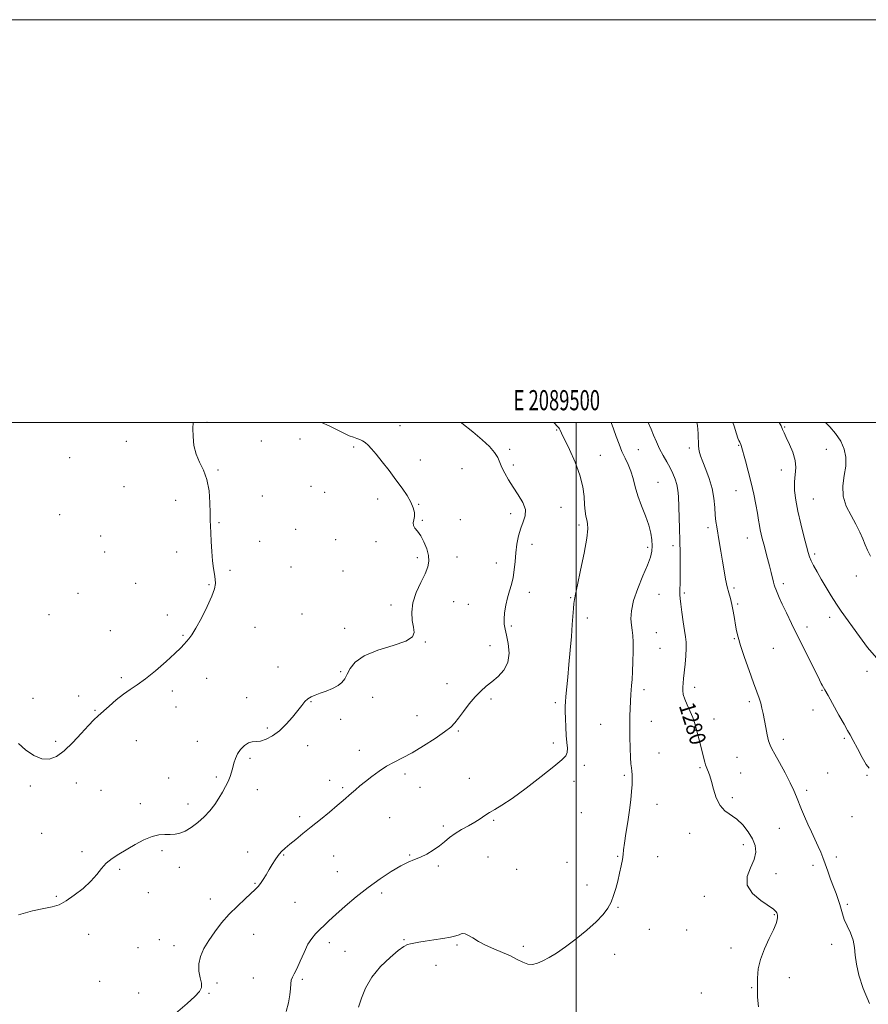
# Model space of a CAD drawing. Extents: x 2087300 to 2090200, y 317300 to 320200.
# Drawn here: x 2089223 to 2089645, y 319711 to 320200 of the extents above; entities that cross this region are included whole.
import ezdxf
from ezdxf.enums import TextEntityAlignment as Align

# ---------------------------------------------------------------- set-up
doc = ezdxf.new("R2010")
doc.units = 0
doc.header["$MEASUREMENT"] = 0
for name, color, linetype, lineweight in [('32000', 7, 'Continuous', 0), ('32001', 7, 'Continuous', 0), ('DTM SPOT ELEVATION', 2, 'Continuous', 13), ('INDEX CONTOUR', 41, 'Continuous', 13), ('INDEX CONTOUR LABEL', 244, 'Continuous', 0), ('INTERMEDIATE CONTOUR', 44, 'Continuous', 0)]:
    doc.layers.add(name, color=color, linetype=linetype, lineweight=lineweight)
doc.styles.add('Style-ITALICS', font='ITALICS.shx')
doc.styles.add('Style-WORKING', font='WORKING.shx')

msp = doc.modelspace()

# ---------------------------------------------------------------- linework, layer by layer
at = {"layer": '32000', "flags": 128}
for points in [[(2087300, 317300), (2090200, 317300), (2090200, 320200), (2087300, 320200), (2087300, 317300)], [(2087500, 317500), (2090000, 317500), (2090000, 320000), (2087500, 320000), (2087500, 317500)], [(2089500, 320000), (2089500, 317500)]]:
    msp.add_lwpolyline(points, dxfattribs=at)
at = {"layer": 'DTM SPOT ELEVATION'}
for p in [(2089316.42, 319999.96, 1289.7), (2089412.47, 319998.38, 1287.1), (2089490.26, 319996.16, 1284.1), (2089603.58, 319997.74, 1273.9), (2089362.66, 319991.72, 1289.1), (2089276.37, 319990.55, 1291.4), (2089343.45, 319990.71, 1289.7), (2089389.32, 319987.78, 1288.3), (2089466.86, 319986.61, 1285.6), (2089530.96, 319986.39, 1281.1), (2089556.19, 319987.18, 1278.4), (2089580.84, 319988.55, 1276.1), (2089624.35, 319986.63, 1273.2), (2089248.28, 319982.43, 1291.5), (2089422.51, 319981.35, 1287.3), (2089512.07, 319983.57, 1283.1), (2089321.96, 319976.38, 1289.9), (2089443.32, 319977.03, 1287.2), (2089468.71, 319978.8, 1285.6), (2089602.04, 319976.39, 1274.5), (2089275.31, 319968.12, 1291.3), (2089368.22, 319968.22, 1288.9), (2089540.73, 319970.15, 1281.1), (2089343.98, 319963.37, 1289.8), (2089374.9, 319965.15, 1288.6), (2089401.37, 319961.95, 1288.6), (2089579.49, 319966.1, 1276.8), (2089617.83, 319961.89, 1273.1), (2089300.98, 319961.33, 1290.4), (2089421.72, 319959.22, 1287.9), (2089492.48, 319957.78, 1285.2), (2089243.2, 319954.19, 1291.6), (2089467.49, 319954.69, 1286.5), (2089322.42, 319950.1, 1289.9), (2089423.58, 319951.37, 1287.9), (2089442.42, 319951.69, 1287.5), (2089501.42, 319949.08, 1284.3), (2089565.54, 319947.76, 1278.4), (2089263.72, 319943.58, 1291.5), (2089360.56, 319946.78, 1289.6), (2089585.03, 319942.58, 1276.7), (2089342.64, 319940.86, 1289.3), (2089380.4, 319941.7, 1289.1), (2089400.46, 319940.71, 1288.3), (2089478.04, 319939.45, 1285.3), (2089535.58, 319937.96, 1282.4), (2089548.14, 319938.78, 1280.4), (2089265.59, 319935.64, 1291.5), (2089301.42, 319935.59, 1290.4), (2089421.08, 319932.73, 1288.2), (2089440.8, 319933.19, 1287.6), (2089618.52, 319934.65, 1273.7), (2089358.17, 319928.1, 1289.7), (2089460.37, 319930.16, 1286.8), (2089327.99, 319926.57, 1289.8), (2089384.06, 319926.14, 1289.2), (2089639.17, 319923.62, 1272.7), (2089281.11, 319920.1, 1290.8), (2089317.43, 319919.39, 1290.1), (2089578.42, 319917.66, 1277.7), (2089602.9, 319919.79, 1275.6), (2089252.37, 319915.14, 1291.2), (2089476.74, 319915.54, 1285.3), (2089497.23, 319912.89, 1284.1), (2089541.15, 319914.49, 1280.9), (2089553.71, 319915.24, 1279.8), (2089407.9, 319909.27, 1288.2), (2089439.09, 319910.9, 1287.5), (2089446.38, 319909.67, 1287.2), (2089580.27, 319909.84, 1277.8), (2089237.98, 319904.48, 1291.3), (2089296.78, 319904.23, 1290.3), (2089363.66, 319904.73, 1289.4), (2089625.94, 319903.2, 1274.5), (2089340.36, 319898.1, 1289.4), (2089467.79, 319898.77, 1285.7), (2089505.46, 319902.84, 1283.6), (2089614.73, 319898.37, 1275.5), (2089268.46, 319896.51, 1290.8), (2089304.63, 319894.25, 1290.1), (2089384.9, 319897.7, 1288.8), (2089539.76, 319895.59, 1281.1), (2089425.06, 319890.86, 1287.9), (2089457.17, 319889.09, 1286.9), (2089578.62, 319892.61, 1278.1), (2089541.63, 319887.71, 1281.1), (2089597.93, 319887.79, 1277.1), (2089351.71, 319878.41, 1288.8), (2089383.01, 319876.2, 1288.3), (2089644.6, 319876.34, 1274.5), (2089273.96, 319873.1, 1290.2), (2089316.25, 319872.87, 1289.4), (2089435.83, 319870.13, 1286.8), (2089252.78, 319864.08, 1290.1), (2089299.21, 319866.49, 1289.7), (2089533.7, 319867.26, 1281.6), (2089558.96, 319868.44, 1279.5), (2089622.16, 319866.91, 1276.1), (2089230.03, 319862.88, 1290.3), (2089336.26, 319863.21, 1288.7), (2089368.15, 319861.3, 1287.9), (2089398.84, 319863.48, 1286.7), (2089457.59, 319862.51, 1285.6), (2089489.66, 319860.77, 1284.3), (2089586.07, 319861.18, 1278.3), (2089260.76, 319856.95, 1290.1), (2089301.05, 319858.65, 1289.4), (2089420.91, 319854.38, 1286.9), (2089617.64, 319857.13, 1276.7), (2089382.89, 319852.55, 1287.3), (2089512.16, 319850.02, 1282.9), (2089537.43, 319851.56, 1281.3), (2089568.48, 319852.62, 1279.4), (2089346.53, 319848.22, 1288.3), (2089441.39, 319846.61, 1285.8), (2089241.34, 319841.54, 1290.3), (2089281.33, 319841.82, 1289.3), (2089311.61, 319841.52, 1288.8), (2089488.56, 319840.74, 1284.4), (2089602.94, 319842.55, 1277.6), (2089633.36, 319843.11, 1276.2), (2089366.55, 319839.32, 1287.3), (2089392.26, 319837.02, 1286.6), (2089541.18, 319835.79, 1281.3), (2089337.88, 319833.06, 1287.7), (2089579.92, 319833.66, 1278.9), (2089414.93, 319825.33, 1285.6), (2089504.13, 319829.56, 1283.6), (2089561.46, 319828.43, 1280.2), (2089581.79, 319825.75, 1279.1), (2089625, 319825.78, 1276.9), (2089251.47, 319820.79, 1289.4), (2089297.49, 319823.31, 1288.6), (2089321.19, 319823.84, 1288.3), (2089377.43, 319822.14, 1286.5), (2089446.94, 319823.15, 1284.4), (2089498.89, 319821.67, 1283.5), (2089523.91, 319824.7, 1282.2), (2089644.49, 319824.66, 1276.1), (2089228.74, 319819.29, 1289.7), (2089263.83, 319817.13, 1289.1), (2089341.56, 319817.5, 1287.3), (2089383.97, 319818.55, 1286.2), (2089422.3, 319818.76, 1285.6), (2089614.54, 319817.26, 1277.7), (2089283.43, 319810.54, 1288.5), (2089307.05, 319810.39, 1288.6), (2089540.14, 319810.31, 1281.4), (2089577.68, 319813.59, 1279.6), (2089502.56, 319806.12, 1283.1), (2089362.49, 319804.17, 1286.3), (2089407.21, 319803.71, 1285.1), (2089458.95, 319802.37, 1283.9), (2089637.01, 319804.13, 1276.9), (2089234.25, 319795.88, 1289.2), (2089433.96, 319799.47, 1284.2), (2089556.37, 319795.85, 1280.8), (2089600.94, 319798.41, 1278.7), (2089254.32, 319786.75, 1288.3), (2089294.18, 319787.18, 1287.7), (2089336.69, 319786.55, 1286.5), (2089583.16, 319790.21, 1280.6), (2089354.68, 319785.01, 1285.9), (2089379.44, 319784.59, 1285.3), (2089417.31, 319785.14, 1284.1), (2089456.17, 319784.03, 1283.3), (2089495.5, 319781.39, 1282.6), (2089520.6, 319784.39, 1282.1), (2089540.58, 319784.21, 1281.4), (2089629.24, 319784.07, 1277.7), (2089273.04, 319778.03, 1287.8), (2089302.67, 319778.94, 1287.3), (2089381.27, 319776.83, 1284.9), (2089431.55, 319779.56, 1283.8), (2089470.47, 319778.01, 1283.1), (2089617.78, 319779.89, 1278.3), (2089340.39, 319770.94, 1286.1), (2089599.26, 319775.79, 1279.3), (2089287.36, 319766.44, 1287.3), (2089403.36, 319766.28, 1283.6), (2089505.31, 319770.23, 1282.4), (2089241.62, 319764.6, 1288.3), (2089318.21, 319763.28, 1286.5), (2089360.2, 319761.57, 1285.2), (2089563.74, 319764.63, 1280.6), (2089520.86, 319759.17, 1281.9), (2089634.79, 319760.62, 1277.8), (2089598.44, 319755.45, 1280.1), (2089536.36, 319748.16, 1281.3), (2089554.89, 319747.8, 1280.9), (2089257.64, 319745.67, 1286.9), (2089292.87, 319743.03, 1286.8), (2089339.62, 319745.61, 1285.3), (2089414.43, 319743.05, 1282.1), (2089282.2, 319739.07, 1287.1), (2089300.12, 319740.03, 1286.5), (2089377.26, 319741.52, 1283.5), (2089385.16, 319737.32, 1282.9), (2089440.81, 319740.39, 1281.8), (2089473.81, 319739.72, 1282.3), (2089576.95, 319738.84, 1280.4), (2089627.06, 319740.71, 1278.4), (2089519.17, 319735.76, 1281.6), (2089430.24, 319730.36, 1281.5), (2089263.13, 319722.3, 1286.8), (2089339.46, 319723.94, 1284.6), (2089363.86, 319723.4, 1283.8), (2089605.88, 319724.14, 1279.5), (2089321.44, 319721.51, 1285.5), (2089587.2, 319719.23, 1280.1), (2089282.45, 319716.53, 1286.7), (2089317.46, 319716.41, 1285.9), (2089562.26, 319716.57, 1280.7)]:
    msp.add_point(p, dxfattribs=at)
at = {"layer": 'INDEX CONTOUR'}
for points in [[(2089222.845, 319840.475, 1290), (2089226.345, 319837.27, 1290), (2089230.347, 319834.529, 1290), (2089234.377, 319832.82, 1290), (2089238.1, 319832.61, 1290), (2089241.715, 319833.949, 1290), (2089245.558, 319836.782, 1290), (2089249.804, 319840.898, 1290), (2089254.024, 319845.458, 1290), (2089257.63, 319849.47, 1290), (2089260.25, 319852.238, 1290), (2089262.378, 319854.268, 1290), (2089267.81, 319859.1, 1290), (2089271.373, 319862.164, 1290), (2089274.964, 319865.019, 1290), (2089278.297, 319867.327, 1290), (2089281.747, 319869.598, 1290), (2089285.852, 319872.547, 1290), (2089290.896, 319876.614, 1290), (2089296.136, 319881.129, 1290), (2089300.575, 319885.149, 1290), (2089303.483, 319887.963, 1290), (2089305.206, 319889.807, 1290), (2089307.506, 319892.494, 1290), (2089308.961, 319894.483, 1290), (2089310.989, 319897.791, 1290), (2089313.697, 319902.77, 1290), (2089316.565, 319908.481, 1290), (2089318.918, 319913.663, 1290), (2089320.245, 319917.38, 1290), (2089320.701, 319919.989, 1290), (2089320.607, 319922.176, 1290), (2089320.248, 319924.557, 1290), (2089319.771, 319927.479, 1290), (2089319.284, 319931.215, 1290), (2089318.879, 319935.859, 1290), (2089318.571, 319940.769, 1290), (2089318.358, 319945.119, 1290), (2089318.231, 319948.396, 1290), (2089318.153, 319951.337, 1290), (2089318.084, 319954.992, 1290), (2089317.949, 319960.07, 1290), (2089317.51, 319965.917, 1290), (2089316.497, 319971.538, 1290), (2089314.782, 319976.202, 1290), (2089312.781, 319980.232, 1290), (2089311.055, 319984.214, 1290), (2089310.03, 319988.56, 1290), (2089309.6, 319992.966, 1290), (2089309.522, 319996.956, 1290), (2089309.571, 320000, 1290)], [(2089590.666, 319709.729, 1280), (2089590.096, 319714.488, 1280), (2089590.097, 319719.376, 1280), (2089590.145, 319723.97, 1280), (2089590.481, 319728.475, 1280), (2089591.538, 319733.251, 1280), (2089593.553, 319738.478, 1280), (2089595.988, 319743.621, 1280), (2089598.109, 319747.969, 1280), (2089599.359, 319750.992, 1280), (2089599.89, 319752.888, 1280), (2089600.032, 319754.04, 1280), (2089600.06, 319754.786, 1280), (2089600.032, 319755.293, 1280), (2089599.954, 319755.682, 1280), (2089599.829, 319756.055, 1280), (2089599.658, 319756.433, 1280), (2089599.437, 319756.816, 1280), (2089599.06, 319757.271, 1280), (2089598.003, 319758.122, 1280), (2089591.723, 319762.458, 1280), (2089587.588, 319766.015, 1280), (2089584.945, 319770.112, 1280), (2089584.969, 319774.442, 1280), (2089586.677, 319778.752, 1280), (2089588.545, 319782.8, 1280), (2089589.336, 319786.426, 1280), (2089588.954, 319789.798, 1280), (2089587.594, 319793.165, 1280), (2089585.455, 319796.671, 1280), (2089582.776, 319800.044, 1280), (2089579.807, 319802.905, 1280), (2089573.949, 319807.092, 1280), (2089571.508, 319809.738, 1280), (2089569.628, 319813.486, 1280), (2089568.237, 319817.73, 1280), (2089567.2, 319821.592, 1280), (2089566.401, 319824.39, 1280), (2089565.781, 319826.23, 1280), (2089565.299, 319827.415, 1280), (2089564.912, 319828.241, 1280), (2089564.579, 319828.981, 1280), (2089564.262, 319829.893, 1280), (2089563.913, 319831.224, 1280), (2089562.836, 319835.742, 1280), (2089561.998, 319839.08, 1280), (2089559.544, 319848.618, 1280), (2089558.86, 319850.897, 1280), (2089557.923, 319853.366, 1280), (2089556.588, 319856.383, 1280), (2089555.13, 319859.621, 1280), (2089553.923, 319862.575, 1280), (2089553.252, 319864.884, 1280), (2089553.023, 319866.74, 1280), (2089553.051, 319868.475, 1280), (2089553.183, 319870.408, 1280), (2089553.401, 319872.804, 1280), (2089554.128, 319879.846, 1280), (2089554.51, 319884.05, 1280), (2089554.721, 319887.831, 1280), (2089554.651, 319890.752, 1280), (2089554.324, 319893.4, 1280), (2089553.799, 319896.619, 1280), (2089553.146, 319900.941, 1280), (2089552.484, 319905.656, 1280), (2089551.948, 319909.745, 1280), (2089551.635, 319912.478, 1280), (2089551.514, 319914.302, 1280), (2089551.52, 319915.953, 1280), (2089551.682, 319920.927, 1280), (2089551.743, 319924.671, 1280), (2089551.74, 319929.404, 1280), (2089551.667, 319934.951, 1280), (2089551.529, 319941.069, 1280), (2089551.336, 319947.463, 1280), (2089550.782, 319963.112, 1280), (2089550.544, 319966.337, 1280), (2089550.075, 319969.095, 1280), (2089549.257, 319971.777, 1280), (2089548.106, 319974.511, 1280), (2089546.666, 319977.363, 1280), (2089545, 319980.385, 1280), (2089543.226, 319983.576, 1280), (2089541.478, 319986.92, 1280), (2089539.87, 319990.362, 1280), (2089538.441, 319993.675, 1280), (2089537.213, 319996.593, 1280), (2089535.717, 320000, 1280)]]:
    msp.add_polyline3d(points, dxfattribs=at)
at = {"layer": 'INTERMEDIATE CONTOUR'}
for points in [[(2089222.819, 319755.408, 1288), (2089229.708, 319757.413, 1288), (2089235.369, 319758.447, 1288), (2089239.576, 319759.282, 1288), (2089242.974, 319760.407, 1288), (2089246.426, 319762.246, 1288), (2089250.536, 319765.066, 1288), (2089254.873, 319768.522, 1288), (2089258.75, 319772.116, 1288), (2089261.688, 319775.432, 1288), (2089264.06, 319778.393, 1288), (2089266.448, 319781.008, 1288), (2089269.326, 319783.317, 1288), (2089272.738, 319785.505, 1288), (2089280.868, 319790.272, 1288), (2089285.171, 319792.608, 1288), (2089289.179, 319794.333, 1288), (2089292.624, 319795.135, 1288), (2089295.573, 319795.296, 1288), (2089298.176, 319795.247, 1288), (2089300.593, 319795.375, 1288), (2089303.026, 319795.901, 1288), (2089305.684, 319796.999, 1288), (2089308.701, 319798.79, 1288), (2089311.897, 319801.17, 1288), (2089315.013, 319803.977, 1288), (2089317.836, 319807.05, 1288), (2089320.318, 319810.232, 1288), (2089322.455, 319813.367, 1288), (2089324.251, 319816.326, 1288), (2089325.737, 319819.085, 1288), (2089326.953, 319821.646, 1288), (2089327.936, 319824.025, 1288), (2089328.725, 319826.289, 1288), (2089329.359, 319828.518, 1288), (2089329.91, 319830.775, 1288), (2089330.587, 319833.055, 1288), (2089331.632, 319835.337, 1288), (2089333.202, 319837.554, 1288), (2089335.11, 319839.453, 1288), (2089337.083, 319840.738, 1288), (2089338.94, 319841.251, 1288), (2089340.862, 319841.393, 1288), (2089343.125, 319841.703, 1288), (2089345.921, 319842.639, 1288), (2089349.12, 319844.327, 1288), (2089352.516, 319846.812, 1288), (2089355.892, 319850.039, 1288), (2089359.014, 319853.556, 1288), (2089361.64, 319856.812, 1288), (2089363.622, 319859.372, 1288), (2089365.187, 319861.267, 1288), (2089366.651, 319862.643, 1288), (2089368.302, 319863.658, 1288), (2089370.305, 319864.508, 1288), (2089372.793, 319865.401, 1288), (2089375.793, 319866.5, 1288), (2089378.906, 319867.79, 1288), (2089381.623, 319869.21, 1288), (2089383.583, 319870.744, 1288), (2089384.987, 319872.552, 1288), (2089386.183, 319874.838, 1288), (2089387.611, 319877.71, 1288), (2089390.099, 319880.893, 1288), (2089394.57, 319884.015, 1288), (2089401.436, 319886.781, 1288), (2089409.067, 319889.199, 1288), (2089415.324, 319891.357, 1288), (2089418.608, 319893.38, 1288), (2089419.5, 319895.558, 1288), (2089419.128, 319898.224, 1288), (2089418.508, 319901.631, 1288), (2089418.236, 319905.733, 1288), (2089418.801, 319910.404, 1288), (2089420.49, 319915.456, 1288), (2089422.767, 319920.42, 1288), (2089424.895, 319924.765, 1288), (2089426.268, 319928.147, 1288), (2089426.815, 319930.98, 1288), (2089426.598, 319933.864, 1288), (2089425.705, 319937.212, 1288), (2089424.341, 319940.671, 1288), (2089422.74, 319943.703, 1288), (2089421.142, 319945.912, 1288), (2089419.822, 319947.499, 1288), (2089419.059, 319948.81, 1288), (2089419.016, 319950.144, 1288), (2089419.377, 319951.619, 1288), (2089419.707, 319953.307, 1288), (2089419.631, 319955.278, 1288), (2089419.018, 319957.608, 1288), (2089417.798, 319960.371, 1288), (2089415.924, 319963.623, 1288), (2089413.446, 319967.348, 1288), (2089410.433, 319971.513, 1288), (2089407.019, 319976.003, 1288), (2089403.581, 319980.379, 1288), (2089400.558, 319984.123, 1288), (2089398.268, 319986.846, 1288), (2089396.56, 319988.687, 1288), (2089395.16, 319989.916, 1288), (2089393.828, 319990.778, 1288), (2089392.458, 319991.422, 1288), (2089390.978, 319991.973, 1288), (2089389.293, 319992.565, 1288), (2089387.217, 319993.371, 1288), (2089384.542, 319994.571, 1288), (2089377.209, 319998.227, 1288), (2089373.338, 320000, 1288)], [(2089298.549, 319704.309, 1286), (2089306.681, 319711.294, 1286), (2089310.47, 319714.728, 1286), (2089312.772, 319717.269, 1286), (2089313.717, 319719.298, 1286), (2089313.691, 319721.43, 1286), (2089313.104, 319724.149, 1286), (2089312.484, 319727.393, 1286), (2089312.378, 319730.964, 1286), (2089313.216, 319734.701, 1286), (2089314.939, 319738.598, 1286), (2089317.372, 319742.685, 1286), (2089320.347, 319746.963, 1286), (2089323.772, 319751.325, 1286), (2089327.566, 319755.633, 1286), (2089331.58, 319759.725, 1286), (2089335.386, 319763.331, 1286), (2089340.539, 319768.038, 1286), (2089341.889, 319769.424, 1286), (2089343.032, 319770.891, 1286), (2089344.365, 319772.88, 1286), (2089345.864, 319775.281, 1286), (2089347.402, 319777.844, 1286), (2089348.883, 319780.35, 1286), (2089350.334, 319782.695, 1286), (2089351.816, 319784.807, 1286), (2089353.41, 319786.666, 1286), (2089355.283, 319788.468, 1286), (2089357.631, 319790.46, 1286), (2089360.603, 319792.854, 1286), (2089364.185, 319795.696, 1286), (2089368.316, 319798.998, 1286), (2089372.861, 319802.691, 1286), (2089377.36, 319806.405, 1286), (2089381.271, 319809.694, 1286), (2089384.211, 319812.232, 1286), (2089388.339, 319815.87, 1286), (2089390.303, 319817.535, 1286), (2089392.535, 319819.367, 1286), (2089395.203, 319821.516, 1286), (2089398.414, 319824.054, 1286), (2089402.006, 319826.724, 1286), (2089405.751, 319829.185, 1286), (2089409.526, 319831.242, 1286), (2089413.623, 319833.286, 1286), (2089418.435, 319835.85, 1286), (2089424.116, 319839.257, 1286), (2089429.86, 319842.98, 1286), (2089434.619, 319846.278, 1286), (2089437.68, 319848.668, 1286), (2089439.662, 319850.668, 1286), (2089441.519, 319853.055, 1286), (2089443.981, 319856.358, 1286), (2089446.885, 319860.136, 1286), (2089449.848, 319863.7, 1286), (2089452.59, 319866.548, 1286), (2089455.257, 319868.905, 1286), (2089458.099, 319871.182, 1286), (2089461.214, 319873.753, 1286), (2089464.085, 319876.857, 1286), (2089466.044, 319880.698, 1286), (2089466.63, 319885.317, 1286), (2089466.223, 319890.099, 1286), (2089465.412, 319894.273, 1286), (2089464.697, 319897.316, 1286), (2089464.242, 319899.726, 1286), (2089464.12, 319902.255, 1286), (2089464.381, 319905.458, 1286), (2089464.969, 319909.113, 1286), (2089465.805, 319912.804, 1286), (2089466.793, 319916.226, 1286), (2089467.787, 319919.532, 1286), (2089468.625, 319922.99, 1286), (2089469.2, 319926.802, 1286), (2089469.614, 319930.911, 1286), (2089470.026, 319935.194, 1286), (2089470.581, 319939.511, 1286), (2089471.351, 319943.654, 1286), (2089472.406, 319947.392, 1286), (2089473.691, 319950.601, 1286), (2089474.684, 319953.561, 1286), (2089474.743, 319956.656, 1286), (2089473.444, 319960.166, 1286), (2089471.213, 319963.949, 1286), (2089468.689, 319967.762, 1286), (2089466.414, 319971.386, 1286), (2089464.535, 319974.703, 1286), (2089463.099, 319977.622, 1286), (2089462.06, 319980.12, 1286), (2089461.003, 319982.458, 1286), (2089459.416, 319984.966, 1286), (2089456.873, 319987.918, 1286), (2089453.283, 319991.355, 1286), (2089448.638, 319995.263, 1286), (2089443.098, 319999.52, 1286), (2089442.435, 320000, 1286)], [(2089355.824, 319707.429, 1284), (2089356.978, 319711.694, 1284), (2089357.721, 319715.573, 1284), (2089358.032, 319718.686, 1284), (2089358.144, 319721.078, 1284), (2089358.356, 319722.896, 1284), (2089358.914, 319724.371, 1284), (2089359.857, 319726.061, 1284), (2089361.179, 319728.606, 1284), (2089362.846, 319732.387, 1284), (2089364.73, 319736.737, 1284), (2089366.681, 319740.734, 1284), (2089368.587, 319743.686, 1284), (2089370.474, 319745.855, 1284), (2089377.112, 319752.334, 1284), (2089380.596, 319755.578, 1284), (2089385.214, 319759.669, 1284), (2089390.681, 319764.273, 1284), (2089396.577, 319768.934, 1284), (2089402.489, 319773.237, 1284), (2089408.02, 319776.908, 1284), (2089412.783, 319779.713, 1284), (2089416.537, 319781.542, 1284), (2089419.636, 319782.795, 1284), (2089422.584, 319784, 1284), (2089425.751, 319785.574, 1284), (2089428.983, 319787.478, 1284), (2089431.995, 319789.563, 1284), (2089434.611, 319791.697, 1284), (2089437.096, 319793.809, 1284), (2089439.826, 319795.846, 1284), (2089443.044, 319797.768, 1284), (2089446.46, 319799.596, 1284), (2089449.654, 319801.363, 1284), (2089452.325, 319803.089, 1284), (2089454.655, 319804.738, 1284), (2089456.947, 319806.259, 1284), (2089459.564, 319807.735, 1284), (2089463.098, 319809.785, 1284), (2089468.198, 319813.161, 1284), (2089475.129, 319818.255, 1284), (2089482.609, 319824.018, 1284), (2089488.97, 319829.042, 1284), (2089492.948, 319832.303, 1284), (2089494.894, 319834.325, 1284), (2089495.564, 319836.014, 1284), (2089495.623, 319838.138, 1284), (2089495.378, 319840.913, 1284), (2089495.04, 319844.413, 1284), (2089494.787, 319848.578, 1284), (2089494.634, 319852.823, 1284), (2089494.555, 319856.429, 1284), (2089494.538, 319858.959, 1284), (2089494.621, 319861.113, 1284), (2089494.854, 319863.872, 1284), (2089495.815, 319873.413, 1284), (2089496.427, 319879.793, 1284), (2089497.04, 319886.76, 1284), (2089497.606, 319893.633, 1284), (2089498.074, 319899.657, 1284), (2089498.672, 319907.589, 1284), (2089498.879, 319909.992, 1284), (2089499.122, 319911.96, 1284), (2089499.614, 319914.626, 1284), (2089500.606, 319919.277, 1284), (2089502.204, 319926.626, 1284), (2089503.966, 319935.076, 1284), (2089505.307, 319942.452, 1284), (2089505.802, 319947.143, 1284), (2089505.653, 319949.775, 1284), (2089505.221, 319951.541, 1284), (2089504.802, 319953.465, 1284), (2089504.458, 319955.908, 1284), (2089504.185, 319959.064, 1284), (2089503.909, 319963.091, 1284), (2089503.28, 319968.003, 1284), (2089501.87, 319973.779, 1284), (2089499.46, 319980.227, 1284), (2089496.633, 319986.488, 1284), (2089492.68, 319994.616, 1284), (2089491.959, 319996.148, 1284), (2089491.629, 319996.822, 1284), (2089491.339, 319997.261, 1284), (2089490.862, 319997.812, 1284), (2089488.871, 320000, 1284)], [(2089391.741, 319709.564, 1282), (2089393.272, 319713.926, 1282), (2089395.355, 319719.009, 1282), (2089398.444, 319724.392, 1282), (2089402.743, 319729.64, 1282), (2089407.468, 319734.255, 1282), (2089411.584, 319737.726, 1282), (2089414.342, 319739.719, 1282), (2089416.122, 319740.627, 1282), (2089417.588, 319741.019, 1282), (2089419.338, 319741.375, 1282), (2089421.709, 319741.802, 1282), (2089424.974, 319742.316, 1282), (2089429.211, 319742.922, 1282), (2089433.719, 319743.586, 1282), (2089437.603, 319744.267, 1282), (2089440.197, 319744.917, 1282), (2089441.76, 319745.478, 1282), (2089442.782, 319745.887, 1282), (2089443.711, 319746.066, 1282), (2089444.834, 319745.879, 1282), (2089446.393, 319745.174, 1282), (2089448.59, 319743.868, 1282), (2089451.452, 319742.151, 1282), (2089454.965, 319740.282, 1282), (2089459.042, 319738.469, 1282), (2089463.301, 319736.717, 1282), (2089467.288, 319734.979, 1282), (2089470.656, 319733.264, 1282), (2089473.493, 319731.807, 1282), (2089475.99, 319730.895, 1282), (2089478.346, 319730.75, 1282), (2089480.754, 319731.314, 1282), (2089483.407, 319732.461, 1282), (2089486.496, 319734.115, 1282), (2089490.193, 319736.397, 1282), (2089494.665, 319739.477, 1282), (2089499.916, 319743.404, 1282), (2089505.297, 319747.733, 1282), (2089509.993, 319751.897, 1282), (2089513.395, 319755.478, 1282), (2089515.705, 319758.645, 1282), (2089517.328, 319761.717, 1282), (2089518.617, 319764.961, 1282), (2089519.709, 319768.434, 1282), (2089520.687, 319772.144, 1282), (2089521.608, 319776.028, 1282), (2089522.407, 319779.746, 1282), (2089522.99, 319782.888, 1282), (2089523.318, 319785.275, 1282), (2089523.57, 319787.635, 1282), (2089523.983, 319790.928, 1282), (2089524.714, 319795.793, 1282), (2089525.618, 319801.605, 1282), (2089526.477, 319807.42, 1282), (2089527.114, 319812.465, 1282), (2089527.524, 319816.653, 1282), (2089527.749, 319820.068, 1282), (2089527.826, 319822.801, 1282), (2089527.783, 319824.979, 1282), (2089527.646, 319826.739, 1282), (2089527.442, 319828.309, 1282), (2089527.203, 319830.31, 1282), (2089526.963, 319833.454, 1282), (2089526.757, 319838.177, 1282), (2089526.617, 319843.799, 1282), (2089526.582, 319849.362, 1282), (2089526.664, 319854.084, 1282), (2089526.818, 319857.877, 1282), (2089527.176, 319864.994, 1282), (2089527.304, 319866.921, 1282), (2089527.504, 319869.242, 1282), (2089527.749, 319872.235, 1282), (2089527.999, 319876.16, 1282), (2089528.211, 319881.08, 1282), (2089528.335, 319886.284, 1282), (2089528.317, 319890.867, 1282), (2089528.126, 319894.2, 1282), (2089527.82, 319896.755, 1282), (2089527.478, 319899.283, 1282), (2089527.234, 319902.433, 1282), (2089527.435, 319906.45, 1282), (2089528.486, 319911.479, 1282), (2089530.593, 319917.482, 1282), (2089533.184, 319923.679, 1282), (2089535.494, 319929.112, 1282), (2089536.93, 319933.096, 1282), (2089537.595, 319936.051, 1282), (2089537.766, 319938.677, 1282), (2089537.646, 319941.576, 1282), (2089537.137, 319944.965, 1282), (2089536.071, 319948.968, 1282), (2089534.379, 319953.617, 1282), (2089532.409, 319958.595, 1282), (2089530.616, 319963.492, 1282), (2089529.318, 319967.977, 1282), (2089528.307, 319972.024, 1282), (2089527.244, 319975.684, 1282), (2089525.878, 319979.033, 1282), (2089524.311, 319982.257, 1282), (2089522.736, 319985.567, 1282), (2089521.297, 319989.126, 1282), (2089519.942, 319992.9, 1282), (2089518.568, 319996.809, 1282), (2089517.357, 320000, 1282)], [(2089645.815, 319711.263, 1278), (2089642.647, 319718.806, 1278), (2089640.501, 319725.343, 1278), (2089639.251, 319730.845, 1278), (2089638.703, 319735.356, 1278), (2089638.381, 319739.204, 1278), (2089637.742, 319742.791, 1278), (2089636.417, 319746.411, 1278), (2089634.748, 319749.932, 1278), (2089633.253, 319753.114, 1278), (2089632.308, 319755.8, 1278), (2089631.119, 319760.499, 1278), (2089630.259, 319763.021, 1278), (2089629.14, 319765.892, 1278), (2089627.847, 319769.244, 1278), (2089626.463, 319773.105, 1278), (2089625.082, 319777.105, 1278), (2089623.796, 319780.769, 1278), (2089622.656, 319783.788, 1278), (2089621.531, 319786.486, 1278), (2089620.246, 319789.35, 1278), (2089616.939, 319796.519, 1278), (2089615.18, 319800.419, 1278), (2089613.537, 319804.206, 1278), (2089612.048, 319807.768, 1278), (2089609.513, 319813.995, 1278), (2089608.15, 319817.135, 1278), (2089606.308, 319820.999, 1278), (2089603.809, 319825.872, 1278), (2089601.096, 319830.959, 1278), (2089598.763, 319835.196, 1278), (2089597.246, 319837.872, 1278), (2089596.337, 319839.701, 1278), (2089595.671, 319841.754, 1278), (2089594.957, 319844.812, 1278), (2089594.207, 319848.503, 1278), (2089592.915, 319855.301, 1278), (2089592.353, 319857.984, 1278), (2089591.715, 319860.452, 1278), (2089590.889, 319863.005, 1278), (2089589.737, 319866.197, 1278), (2089588.113, 319870.646, 1278), (2089585.978, 319876.652, 1278), (2089583.696, 319883.241, 1278), (2089581.735, 319889.116, 1278), (2089580.44, 319893.347, 1278), (2089579.666, 319896.453, 1278), (2089579.141, 319899.32, 1278), (2089578.635, 319902.617, 1278), (2089578.074, 319906.155, 1278), (2089577.419, 319909.53, 1278), (2089576.653, 319912.479, 1278), (2089575.827, 319915.283, 1278), (2089575.012, 319918.366, 1278), (2089574.258, 319922.058, 1278), (2089573.529, 319926.319, 1278), (2089572.769, 319931.016, 1278), (2089571.947, 319935.958, 1278), (2089571.129, 319940.728, 1278), (2089569.847, 319948.029, 1278), (2089569.441, 319950.797, 1278), (2089569.152, 319953.859, 1278), (2089568.907, 319957.754, 1278), (2089568.485, 319962.313, 1278), (2089567.623, 319967.196, 1278), (2089566.174, 319972.057, 1278), (2089564.448, 319976.563, 1278), (2089562.868, 319980.381, 1278), (2089561.768, 319983.322, 1278), (2089561.126, 319985.758, 1278), (2089560.83, 319988.202, 1278), (2089560.651, 319994.467, 1278), (2089560.295, 319998.348, 1278), (2089559.982, 320000, 1278)], [(2089645.598, 319828.224, 1276), (2089644.188, 319830.027, 1276), (2089642.116, 319833.593, 1276), (2089639.783, 319838.009, 1276), (2089637.706, 319842.004, 1276), (2089636.213, 319844.726, 1276), (2089634.891, 319846.987, 1276), (2089633.14, 319850.019, 1276), (2089630.58, 319854.619, 1276), (2089625.221, 319864.366, 1276), (2089623.663, 319867.139, 1276), (2089622.345, 319869.394, 1276), (2089621.828, 319870.357, 1276), (2089620.919, 319872.154, 1276), (2089613.408, 319887.218, 1276), (2089610.069, 319893.944, 1276), (2089607.051, 319900.071, 1276), (2089604.484, 319905.35, 1276), (2089602.427, 319909.679, 1276), (2089600.911, 319912.998, 1276), (2089599.857, 319915.418, 1276), (2089599.159, 319917.094, 1276), (2089598.705, 319918.231, 1276), (2089598.37, 319919.244, 1276), (2089598.023, 319920.599, 1276), (2089596.921, 319925.42, 1276), (2089596.115, 319928.736, 1276), (2089595.144, 319932.447, 1276), (2089593.198, 319939.556, 1276), (2089592.473, 319942.259, 1276), (2089591.923, 319944.492, 1276), (2089591.486, 319946.568, 1276), (2089591.096, 319948.796, 1276), (2089590.661, 319951.473, 1276), (2089590.085, 319954.894, 1276), (2089589.287, 319959.257, 1276), (2089588.255, 319964.377, 1276), (2089586.99, 319969.974, 1276), (2089585.539, 319975.699, 1276), (2089584.116, 319980.928, 1276), (2089581.975, 319988.485, 1276), (2089581.786, 319989.016, 1276), (2089581.281, 319990.092, 1276), (2089580.907, 319990.925, 1276), (2089580.411, 319992.169, 1276), (2089579.649, 319994.345, 1276), (2089578.457, 319998.059, 1276), (2089577.852, 320000, 1276)], [(2089649.334, 319882.978, 1274), (2089644.845, 319888.206, 1274), (2089640.747, 319893.618, 1274), (2089631.743, 319906.188, 1274), (2089629.318, 319909.76, 1274), (2089626.775, 319913.769, 1274), (2089624.214, 319918.004, 1274), (2089621.813, 319922.1, 1274), (2089619.731, 319925.742, 1274), (2089618.037, 319928.815, 1274), (2089616.781, 319931.252, 1274), (2089615.946, 319933.153, 1274), (2089615.262, 319935.27, 1274), (2089614.395, 319938.523, 1274), (2089613.117, 319943.515, 1274), (2089611.626, 319949.601, 1274), (2089610.228, 319955.817, 1274), (2089609.187, 319961.379, 1274), (2089608.593, 319966.201, 1274), (2089608.495, 319970.373, 1274), (2089609.165, 319977.492, 1274), (2089608.914, 319981.118, 1274), (2089607.723, 319985.114, 1274), (2089606.015, 319989.064, 1274), (2089604.41, 319992.396, 1274), (2089603.359, 319994.737, 1274), (2089602.628, 319996.513, 1274), (2089601.812, 319998.346, 1274), (2089600.964, 320000, 1274)], [(2089646.294, 319933.534, 1272), (2089644.816, 319936.447, 1272), (2089643.685, 319939.145, 1272), (2089642.501, 319942.127, 1272), (2089641.028, 319945.526, 1272), (2089639.071, 319949.383, 1272), (2089636.597, 319953.711, 1272), (2089634.217, 319958.42, 1272), (2089632.701, 319963.389, 1272), (2089632.554, 319968.486, 1272), (2089633.238, 319973.525, 1272), (2089633.944, 319978.309, 1272), (2089633.991, 319982.692, 1272), (2089633.192, 319986.756, 1272), (2089631.482, 319990.636, 1272), (2089628.923, 319994.387, 1272), (2089626.068, 319997.741, 1272), (2089623.926, 320000, 1272)]]:
    msp.add_polyline3d(points, dxfattribs=at)

# ---------------------------------------------------------------- texts
at = {"layer": '32001', "style": 'Style-WORKING', "width": 0.67}
msp.add_text('E 2089500', height=10, dxfattribs=at).set_placement((2089490.369, 320006), align=Align.CENTER)
at = {"layer": 'INDEX CONTOUR LABEL', "style": 'Style-ITALICS', "width": 0.875}
msp.add_text('1280', height=8, rotation=287.3, dxfattribs=at).set_placement((2089550.945, 319859.326, 1280))

doc.saveas('drawing.dxf')
